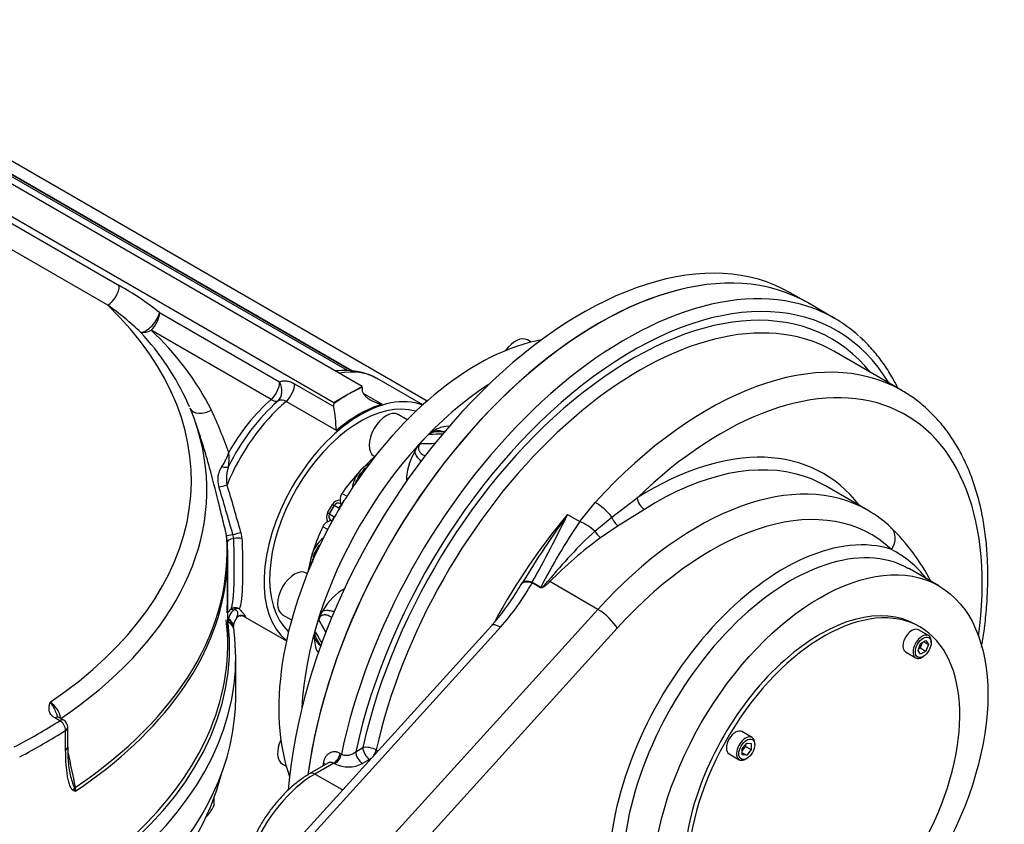
# Model space of a CAD drawing. Units: inches. Extents: x 0.3 to 11.4, y 0.3 to 7.9.
# Drawn here: x 9.1 to 9.7, y 2.2 to 2.7 of the extents above; entities that cross this region are included whole.
import ezdxf

# ---------------------------------------------------------------- set-up
doc = ezdxf.new("R2010")
doc.units = ezdxf.units.IN
doc.header["$MEASUREMENT"] = 0
for name, color, linetype in [('7310BW', 7, 'Continuous'), ('Default', 7, 'Continuous'), ('HSM16X40ZP-P', 7, 'Continuous'), ('IS12D05', 7, 'Continuous'), ('IS12D55-1', 7, 'Continuous'), ('IW10D50-1', 7, 'Continuous'), ('IW11D06-3', 7, 'Continuous'), ('IW11G05-Z', 7, 'Continuous'), ('NL16', 7, 'Continuous'), ('P7', 7, 'Continuous'), ('SCM10X16ZP', 7, 'Continuous'), ('SCM20X40ZP', 7, 'Continuous')]:
    doc.layers.add(name, color=color, linetype=linetype)

# ---------------------------------------------------------------- blocks, each defined once
blk = doc.blocks.new('SE4')
at = {"layer": '7310BW', "color": 7, "linetype": 'Continuous'}
blk.add_line((9.24309, 2.36133), (9.24319, 2.36127), dxfattribs=at)
at = {"layer": 'HSM16X40ZP-P', "color": 7, "linetype": 'Continuous'}
blk.add_line((9.23472, 2.20558), (9.23472, 2.2101), dxfattribs=at)
for centre, radius, start, end in [((9.20577, 2.21937), 0.03207, 325.23201, 334.53415), ((9.22151, 2.20843), 0.0129, 308.27888, 325.26119)]:
    blk.add_arc(centre, radius, start, end, dxfattribs=at)
at = {"layer": 'IS12D05', "color": 7, "linetype": 'Continuous'}
for p, q in [((9.61536, 2.50441), (9.59865, 2.51405)), ((9.65661, 2.46014), (9.61485, 2.48424)), ((9.63558, 2.38675), (9.60983, 2.40161)), ((9.47863, 2.3825), (9.49436, 2.39431)), ((9.45908, 2.37977), (9.46857, 2.39149)), ((9.49873, 2.38719), (9.48259, 2.37702)), ((9.45161, 2.38408), (9.45908, 2.37977)), ((9.46827, 2.3738), (9.47863, 2.3825)), ((9.48259, 2.37702), (9.47181, 2.36975)), ((9.67925, 2.34023), (9.66122, 2.35064)), ((9.42347, 2.34169), (9.42403, 2.3426)), ((9.42984, 2.34244), (9.4298, 2.34207)), ((9.43489, 2.33913), (9.4298, 2.34207)), ((9.42984, 2.34244), (9.43511, 2.33939)), ((9.47015, 2.32584), (9.4407, 2.34285)), ((9.27522, 2.11089), (9.47015, 2.32584)), ((9.41036, 2.31487), (9.2425, 2.12977)), ((9.40507, 2.31602), (9.24717, 2.14191)), ((9.48196, 2.31424), (9.31209, 2.12692)), ((9.32165, 2.23852), (9.326, 2.24103)), ((9.31213, 2.23739), (9.31283, 2.23698)), ((9.33418, 2.23957), (9.33521, 2.23898)), ((9.30449, 2.23142), (9.29355, 2.2251)), ((9.30811, 2.23151), (9.2965, 2.22481)), ((9.3088, 2.2311), (9.30811, 2.23151)), ((9.33017, 2.2338), (9.32582, 2.23129)), ((9.33039, 2.23367), (9.33017, 2.2338)), ((9.31347, 2.21501), (9.2965, 2.22481))]:
    blk.add_line(p, q, dxfattribs=at)
for centre, radius, start, end in [((9.60349, 2.32769), 0.06708, 46.15311, 61.0739), ((10.02965, 1.96996), 0.71108, 144.38152, 148.39622), ((8.73855, 2.73014), 0.79259, 330.7148, 334.11225), ((9.77724, 2.16358), 0.38466, 145.80431, 152.80243), ((9.67218, 2.15425), 0.29964, 132.88534, 140.84168), ((9.56514, 2.28734), 0.12265, 27.04609, 46.26784), ((9.61827, 2.16895), 0.24854, 126.10528, 135.5996), ((9.62023, 2.30514), 0.06484, 37.66133, 62.42557), ((9.29623, 2.41695), 0.15312, 318.1897, 330.72391), ((8.01302, 3.20377), 1.65304, 328.35478, 328.56604), ((9.31274, 2.40075), 0.12525, 317.45263, 329.12867), ((8.01302, 3.20377), 1.65304, 328.30491, 328.35478), ((9.31713, 2.24801), 0.01885, 243.77141, 297.47371)]:
    blk.add_arc(centre, radius, start, end, dxfattribs=at)
for centre, major_axis, ratio, start_param, end_param in [((9.4707, 2.29243), (0.12795, 0.22162), 0.57735, 0, 2.18967), ((9.4874, 2.28279), (0.12795, 0.22162), 0.57735, 0.121298, 2.0899), ((9.49158, 2.28038), (0.125, 0.21651), 0.57735, 5.974573, 8.360176), ((9.49158, 2.28038), (0.12205, 0.21139), 0.57735, -0.220417, 2.070047), ((9.4874, 2.28279), (0.12795, 0.22162), 0.57735, -0.122438, 0.121298), ((9.49576, 2.27797), (0.11909, 0.20628), 0.57735, 0.11011, 2.070047), ((9.53751, 2.25386), (-0.11909, -0.20628), 0.57735, 3.146477, 4.34876), ((9.49576, 2.27797), (0.11909, 0.20628), 0.57735, 0, 0.11011), ((9.54587, 2.24904), (-0.11319, -0.19605), 0.57735, 2.188632, 4.254557), ((9.53751, 2.25386), (-0.11909, -0.20628), 0.57735, 3.141593, 3.146477), ((9.50132, 2.22332), (-0.10728, -0.18582), 0.57735, 2.906433, 3.972878), ((9.5055, 2.22091), (-0.10433, -0.18071), 0.57735, 3.263298, 3.972878), ((9.53125, 2.20604), (-0.10433, -0.18071), 0.57735, 3.141593, 4.353961), ((9.5055, 2.22091), (-0.10433, -0.18071), 0.57735, 3.141593, 3.263298), ((9.5396, 2.20122), (-0.09843, -0.17048), 0.57735, 3.008164, 4.353961), ((9.49854, 2.3919), (-0.00315, 0.005), 0.550259, 0.763483, 2.33428), ((9.47198, 2.38466), (-0.00872, 0.00796), 0.290402, 4.142972, 5.360087), ((9.53125, 2.20604), (-0.10433, -0.18071), 0.57735, 3.137995, 3.141593), ((9.53055, 2.25788), (-0.11909, -0.20628), 0.57735, 4.414866, 4.750005), ((9.463, 2.37351), (-0.00965, 0.00681), 0.295961, 4.353977, 5.326586), ((9.48196, 2.38142), (-0.00315, 0.00499), 0.425021, 1.098089, 2.328661), ((9.47091, 2.37394), (-0.00345, 0.00479), 0.387838, 1.32714, 2.297681), ((9.64189, 2.36744), (-0.00807, -0.00863), 0.809239, 1.75676, 3.141609), ((9.58414, 2.22694), (-0.07584, -0.13135), 0.57735, 3.262904, 5.432849), ((9.58839, 2.22448), (-0.07283, -0.12615), 0.57735, 3.150621, 5.432806), ((9.58839, 2.22448), (-0.07283, -0.12615), 0.57735, 3.141593, 3.150621), ((9.43325, 2.33529), (-0.0103, 0.00579), 0.422992, 5.278835, 6.126997), ((9.43376, 2.33618), (-0.01024, 0.00589), 0.352631, 5.296483, 6.110139), ((9.43316, 2.34252), (-0.00295, -0.00511), 0.57735, 1.212368, 1.273273), ((9.43897, 2.34624), (0.0042, -0.00415), 0.256042, -1.119118, -0.9124), ((9.47361, 2.31906), (0.00875, -0.00793), 0.286429, 0.646753, 2.217549), ((9.41382, 2.30809), (0.00875, -0.00793), 0.286429, 2.217549, 3.141593), ((9.33017, 2.23862), (-0.00577, 0.00128), 0.390913, 4.034355, 5.605151), ((9.33017, 2.23862), (-0.00295, 0.00511), 0.57735, 0.785398, 2.356194), ((9.30811, 2.23633), (0.00295, 0.00511), 0.57735, 3.926991, 5.231493), ((9.3088, 2.23593), (0.00295, 0.00511), 0.57735, 3.926991, 5.231493), ((9.32582, 2.23611), (-0.00295, 0.00511), 0.57735, 0.785398, 2.356194), ((9.33017, 2.23862), (0.00295, 0.00511), 0.57735, 4.555771, 5.21164), ((9.47836, 2.28801), (-0.12795, -0.22162), 0.57735, -1.005209, -0.996522), ((9.29768, 2.23031), (-0.00582, 0.00101), 0.43757, 3.620507, 4.015178), ((9.33017, 2.23862), (0.00295, 0.00511), 0.57735, 3.926991, 4.152151), ((9.2965, 2.17337), (0.0315, 0.05455), 0.57735, 0.785398, 1.815583), ((9.2965, 2.21998), (0.00295, -0.00511), 0.57735, 2.356194, 3.141789)]:
    blk.add_ellipse(centre, major_axis=major_axis, ratio=ratio, start_param=start_param, end_param=end_param, dxfattribs=at)
blk.add_ellipse((9.60642, 2.21408), major_axis=(0.07283, 0.12615), ratio=0.57735, dxfattribs=at)
for points, knots in [([(9.65422, 2.4616), (9.65306, 2.46395), (9.65024, 2.46922), (9.6453, 2.47695), (9.63938, 2.48449), (9.63432, 2.49004), (9.63142, 2.4925), (9.63063, 2.49317)], [0.91501959, 0.91501959, 0.91501959, 0.91501959, 0.93106388, 0.95202663, 0.97291448, 0.99372234, 1, 1, 1, 1]), ([(9.70553, 2.30262), (9.70609, 2.30592), (9.70728, 2.31365), (9.70861, 2.32564), (9.70938, 2.33851), (9.70946, 2.35107), (9.70885, 2.36326), (9.70754, 2.37504), (9.70552, 2.38636), (9.70281, 2.39716), (9.6994, 2.40739), (9.69532, 2.41701), (9.69058, 2.42596), (9.68521, 2.43421), (9.67924, 2.4417), (9.67269, 2.44844), (9.66567, 2.45428), (9.65987, 2.45836), (9.65669, 2.46003), (9.65592, 2.46042)], [0.6363234, 0.6363234, 0.6363234, 0.6363234, 0.6533065, 0.6762916, 0.6992981, 0.7223241, 0.7453652, 0.7684127, 0.79145, 0.8144572, 0.8374085, 0.8602726, 0.8830166, 0.9056099, 0.9280322, 0.9502786, 0.9723651, 0.9943275, 1, 1, 1, 1]), ([(9.4407, 2.34285), (9.44028, 2.34242), (9.43985, 2.34201), (9.43898, 2.34119), (9.43853, 2.34079), (9.43782, 2.34023), (9.43758, 2.34004), (9.43708, 2.3397), (9.43682, 2.33953), (9.43642, 2.33932), (9.43628, 2.33925), (9.43599, 2.33913), (9.43585, 2.33909), (9.43555, 2.33902), (9.43541, 2.33901), (9.43519, 2.33902), (9.43513, 2.33904), (9.435, 2.33907), (9.43494, 2.3391), (9.43489, 2.33913)], [0, 0, 0, 0, 0.25, 0.25, 0.5, 0.5, 0.625, 0.625, 0.75, 0.75, 0.8125, 0.8125, 0.875, 0.875, 0.9375, 0.9375, 0.96875, 0.96875, 1, 1, 1, 1]), ([(9.43511, 2.33939), (9.43516, 2.33936), (9.43521, 2.33933), (9.43534, 2.33931), (9.43541, 2.33931), (9.43561, 2.33935), (9.43574, 2.3394), (9.43599, 2.33953), (9.4361, 2.33961), (9.43633, 2.33977), (9.43644, 2.33985), (9.43676, 2.34011), (9.43696, 2.34029), (9.43735, 2.34067), (9.43754, 2.34086), (9.4381, 2.34144), (9.43846, 2.34184), (9.43916, 2.34264), (9.43951, 2.34305), (9.43984, 2.34346)], [0, 0, 0, 0, 0.03125, 0.03125, 0.0625, 0.0625, 0.125, 0.125, 0.1875, 0.1875, 0.25, 0.25, 0.375, 0.375, 0.5, 0.5, 0.75, 0.75, 1, 1, 1, 1]), ([(9.31213, 2.23739), (9.31158, 2.2377), (9.31102, 2.23795), (9.31018, 2.23821), (9.30989, 2.23828), (9.30933, 2.23837), (9.30904, 2.2384), (9.3082, 2.23844), (9.30765, 2.23839), (9.30686, 2.2382), (9.30659, 2.23812), (9.30608, 2.23792), (9.30583, 2.2378), (9.30511, 2.2374), (9.30466, 2.23706), (9.30403, 2.23646), (9.30384, 2.23624), (9.30346, 2.23578), (9.30311, 2.23529), (9.30281, 2.23475), (9.30253, 2.23418), (9.3024, 2.23389), (9.30205, 2.23296), (9.30188, 2.23231), (9.30176, 2.23161)], [0, 0, 0, 0, 0.125, 0.125, 0.1875, 0.1875, 0.25, 0.25, 0.375, 0.375, 0.4375, 0.4375, 0.5, 0.5, 0.625, 0.625, 0.6875, 0.6875, 0.75, 0.8125, 0.8125, 0.875, 0.875, 1, 1, 1, 1]), ([(9.31283, 2.23698), (9.31313, 2.23681), (9.31345, 2.23667), (9.31415, 2.23646), (9.31453, 2.23638), (9.31531, 2.2363), (9.31572, 2.23629), (9.31654, 2.23633), (9.31695, 2.23638), (9.31776, 2.23654), (9.31817, 2.23665), (9.31895, 2.23691), (9.31932, 2.23707), (9.32005, 2.23742), (9.3204, 2.23762), (9.32106, 2.23805), (9.32136, 2.23828), (9.32165, 2.23852)], [0, 0, 0, 0, 0.125, 0.125, 0.25, 0.25, 0.375, 0.375, 0.5, 0.5, 0.625, 0.625, 0.75, 0.75, 0.875, 0.875, 1, 1, 1, 1]), ([(9.30811, 2.23151), (9.30781, 2.23168), (9.3075, 2.2318), (9.30688, 2.23195), (9.30656, 2.23198), (9.30608, 2.23195), (9.30592, 2.23193), (9.3056, 2.23187), (9.30544, 2.23183), (9.30502, 2.23169), (9.30475, 2.23157), (9.3045, 2.23142)], [0, 0, 0, 0, 0.125, 0.125, 0.25, 0.25, 0.3125, 0.3125, 0.375, 0.375, 0.4854939, 0.4854939, 0.4854939, 0.4854939]), ([(9.29355, 2.2251), (9.29244, 2.22444), (9.28975, 2.22281), (9.28495, 2.2193), (9.27962, 2.2146), (9.27451, 2.20926), (9.26974, 2.20341), (9.26536, 2.19712), (9.26144, 2.19049), (9.25819, 2.18396), (9.2564, 2.17963), (9.25565, 2.17763)], [0, 0, 0, 0, 0.0286609, 0.0824513, 0.1361518, 0.1897417, 0.243226, 0.2966348, 0.3500094, 0.4033956, 0.4488782, 0.4488782, 0.4488782, 0.4488782])]:
    blk.add_open_spline(points, degree=3, knots=knots, dxfattribs=at)
at = {"layer": 'IS12D55-1', "color": 7, "linetype": 'Continuous'}
for p, q in [((9.59865, 2.51405), (9.58821, 2.52008)), ((9.37622, 2.43481), (9.37071, 2.43474)), ((9.35787, 2.42275), (9.36016, 2.42678)), ((9.2963, 2.30774), (9.29627, 2.31151)), ((9.29745, 2.3079), (9.30019, 2.30299))]:
    blk.add_line(p, q, dxfattribs=at)
for centre, radius, start, end in [((9.36829, 2.40892), 0.02687, 74.88697, 86.13168), ((9.36966, 2.43302), 0.00291, 163.22169, 176.82867), ((9.37365, 2.40608), 0.0247, 119.39475, 123.0776), ((9.32206, 2.31978), 0.02304, 177.29987, 180.81528), ((9.33526, 2.3026), 0.04056, 146.77983, 153.24225), ((9.29868, 2.30934), 0.00325, 124.17339, 138.04406), ((9.31708, 2.32227), 0.02535, 214.95212, 226.74702)]:
    blk.add_arc(centre, radius, start, end, dxfattribs=at)
for centre, major_axis, start_param, end_param in [((9.46026, 2.29846), (0.12795, 0.22162), 0, 2.257672), ((9.4707, 2.29243), (0.12795, 0.22162), 0, 2.188068), ((9.3702, 2.41569), (-0.0123, -0.02131), 3.403561, 3.932347), ((9.41015, 2.32739), (0.08612, 0.14917), 1.148659, 1.208321), ((9.3702, 2.41569), (-0.0123, -0.02131), 4.714776, 5.552446), ((9.3137, 2.31784), (-0.0123, -0.02131), 3.872332, 4.717745), ((9.41015, 2.32739), (-0.08612, -0.14917), -1.207535, -1.147873), ((9.3137, 2.31784), (0.0123, 0.02131), 2.358582, 2.879624)]:
    blk.add_ellipse(centre, major_axis=major_axis, ratio=0.57735, start_param=start_param, end_param=end_param, dxfattribs=at)
for points, knots in [([(9.37072, 2.43474), (9.37048, 2.43474), (9.37024, 2.43473), (9.36967, 2.43468), (9.36934, 2.43463), (9.36869, 2.43448), (9.36837, 2.43437), (9.36779, 2.43411), (9.36753, 2.43395), (9.36708, 2.43359), (9.3669, 2.43339), (9.36676, 2.43318)], [0.702412, 0.702412, 0.702412, 0.702412, 0.75, 0.75, 0.8125, 0.8125, 0.875, 0.875, 0.9375, 0.9375, 1, 1, 1, 1]), ([(9.36687, 2.43386), (9.36714, 2.43407), (9.36741, 2.43425), (9.36795, 2.43458), (9.36822, 2.43472), (9.36903, 2.43515), (9.36957, 2.43542), (9.37011, 2.43573)], [0, 0, 0, 0, 0.25, 0.25, 0.5, 0.5, 1, 1, 1, 1]), ([(9.36186, 2.41667), (9.36147, 2.417), (9.36109, 2.41735), (9.3604, 2.41807), (9.36009, 2.41843), (9.3595, 2.41918), (9.35922, 2.41957), (9.35872, 2.4204), (9.3585, 2.42084), (9.35812, 2.42176), (9.35797, 2.42224), (9.35787, 2.42275)], [0.3617941, 0.3617941, 0.3617941, 0.3617941, 0.5, 0.5, 0.625, 0.625, 0.75, 0.75, 0.875, 0.875, 1, 1, 1, 1]), ([(9.36152, 2.4276), (9.36128, 2.42739), (9.36106, 2.42717), (9.36077, 2.42679), (9.36068, 2.42666), (9.36052, 2.42639), (9.36045, 2.42626), (9.36033, 2.42598), (9.36028, 2.42584), (9.3602, 2.42555), (9.36017, 2.42541), (9.36011, 2.42499), (9.3601, 2.42471), (9.36016, 2.42418), (9.36022, 2.42393), (9.36038, 2.42346), (9.36048, 2.42325), (9.3607, 2.42284), (9.36083, 2.42265), (9.3611, 2.42229), (9.36125, 2.42212), (9.3617, 2.42164), (9.36202, 2.42136), (9.36269, 2.42086), (9.36304, 2.42064), (9.36373, 2.42024), (9.36406, 2.42007), (9.3644, 2.4199)], [0, 0, 0, 0, 0.0625, 0.0625, 0.09375, 0.09375, 0.125, 0.125, 0.15625, 0.15625, 0.1875, 0.1875, 0.25, 0.25, 0.3125, 0.3125, 0.375, 0.375, 0.4375, 0.4375, 0.5, 0.5, 0.625, 0.625, 0.75, 0.75, 0.8648114, 0.8648114, 0.8648114, 0.8648114]), ([(9.36152, 2.4276), (9.363, 2.42762), (9.36447, 2.42764), (9.36595, 2.42766), (9.3675, 2.42769), (9.36905, 2.42771), (9.37061, 2.42773)], [0, 0, 0, 0, 0.1222928, 0.1222928, 0.1222928, 0.2509672, 0.2509672, 0.2509672, 0.2509672]), ([(9.30709, 2.32063), (9.30686, 2.32079), (9.30662, 2.32095), (9.30602, 2.32132), (9.30564, 2.32153), (9.30486, 2.3219), (9.30446, 2.32207), (9.30382, 2.32226), (9.3036, 2.32231), (9.30315, 2.3224), (9.30292, 2.32243), (9.30245, 2.32245), (9.30221, 2.32245), (9.30172, 2.32239), (9.30147, 2.32233), (9.30097, 2.32216), (9.30071, 2.32204), (9.30023, 2.32171), (9.3, 2.3215), (9.29961, 2.321), (9.29944, 2.32072), (9.29918, 2.32011), (9.29908, 2.31978), (9.29902, 2.31945)], [0.1664163, 0.1664163, 0.1664163, 0.1664163, 0.25, 0.25, 0.375, 0.375, 0.5, 0.5, 0.5625, 0.5625, 0.625, 0.625, 0.6875, 0.6875, 0.75, 0.75, 0.8125, 0.8125, 0.875, 0.875, 0.9375, 0.9375, 1, 1, 1, 1]), ([(9.30133, 2.32483), (9.30185, 2.32501), (9.30236, 2.32512), (9.30339, 2.32526), (9.3039, 2.32528), (9.30492, 2.32525), (9.30543, 2.3252), (9.30642, 2.32504), (9.3069, 2.32494), (9.30778, 2.3247), (9.30818, 2.32458), (9.30857, 2.32444)], [0, 0, 0, 0, 0.125, 0.125, 0.25, 0.25, 0.375, 0.375, 0.5, 0.5, 0.6069629, 0.6069629, 0.6069629, 0.6069629]), ([(9.29686, 2.31202), (9.29676, 2.3118), (9.29669, 2.31156), (9.29662, 2.31117), (9.2966, 2.31103), (9.29659, 2.31074), (9.29659, 2.3106), (9.29661, 2.3103), (9.29663, 2.31015), (9.29668, 2.30985), (9.29672, 2.30969), (9.29684, 2.30924), (9.29695, 2.30894), (9.29718, 2.30839), (9.29731, 2.30814), (9.29745, 2.3079)], [0, 0, 0, 0, 0.0625, 0.0625, 0.09375, 0.09375, 0.125, 0.125, 0.15625, 0.15625, 0.1875, 0.1875, 0.25, 0.25, 0.3068553, 0.3068553, 0.3068553, 0.3068553]), ([(9.29686, 2.31202), (9.29758, 2.31074), (9.2983, 2.30945), (9.29902, 2.30817), (9.29965, 2.30705), (9.30027, 2.30593), (9.3009, 2.30481)], [0, 0, 0, 0, 0.1222928, 0.1222928, 0.1222928, 0.2287598, 0.2287598, 0.2287598, 0.2287598])]:
    blk.add_open_spline(points, degree=3, knots=knots, dxfattribs=at)
for points in [[(9.37502, 2.43329), (9.37226, 2.43326), (9.36951, 2.43322), (9.36676, 2.43318)], [(9.30349, 2.31145), (9.302, 2.31412), (9.30051, 2.31679), (9.29902, 2.31945)]]:
    blk.add_open_spline(points, degree=3, dxfattribs=at)
at = {"layer": 'IW10D50-1', "color": 7, "linetype": 'Continuous'}
for p, q in [((9.31311, 2.39023), (9.31452, 2.39257)), ((9.31317, 2.39702), (9.31628, 2.39522)), ((9.30432, 2.38505), (9.3073, 2.39021)), ((9.3084, 2.38962), (9.30538, 2.38439)), ((9.31251, 2.39058), (9.31303, 2.39028)), ((9.30721, 2.38001), (9.30589, 2.37762)), ((9.30712, 2.38005), (9.3066, 2.38035)), ((9.30441, 2.3748), (9.30136, 2.37656)), ((9.30589, 2.37762), (9.30357, 2.3732))]:
    blk.add_line(p, q, dxfattribs=at)
for centre, radius, start, end in [((9.31207, 2.38726), 0.00561, 90.24211, 148.23546), ((9.29361, 2.40397), 0.02382, 317.72135, 331.39608), ((9.31805, 2.39346), 0.00604, 143.94303, 185.6982), ((9.31095, 2.388), 0.00302, 58.77823, 147.52577), ((9.30926, 2.3824), 0.0056, 151.73069, 209.79174), ((9.30805, 2.383), 0.00301, 152.36187, 241.33414), ((9.3069, 2.37409), 0.00607, 114.40122, 155.95754)]:
    blk.add_arc(centre, radius, start, end, dxfattribs=at)
for centre, major_axis, ratio, start_param, end_param in [((9.39623, 2.33543), (0.08612, 0.14917), 0.57735, 0.455854, 1.491625), ((9.41015, 2.32739), (0.08612, 0.14917), 0.57735, 0.842917, 2.298676), ((9.32448, 2.37685), (0.03937, 0.06819), 0.57735, 0.127474, 3.014119), ((9.34619, 2.36432), (0.03937, 0.06819), 0.57735, 1.022676, 1.420228), ((9.39623, 2.33543), (0.08612, 0.14917), 0.57735, 1.536504, 1.605089), ((9.30588, 2.39116), (0.00252, -0.00153), 0.03075, 5.328211, 6.250955), ((9.31377, 2.38644), (0.00148, 0.00256), 0.999481, 1.193243, 1.558878), ((9.31399, 2.39314), (-0.00148, -0.00256), 0.57735, 0, 0.069571), ((9.30279, 2.38581), (0.00259, -0.00142), 0.03075, 0.032231, 0.954974), ((9.30513, 2.3778), (0.00148, 0.00256), 0.57735, 6.213614, 6.283185), ((9.31082, 2.38133), (-0.00148, -0.00256), 0.999481, 4.724307, 5.091931), ((9.34619, 2.36432), (-0.03937, -0.06819), 0.57735, 4.862957, 5.260509), ((9.39623, 2.33543), (-0.08612, -0.14917), 0.57735, 4.791561, 5.827332)]:
    blk.add_ellipse(centre, major_axis=major_axis, ratio=ratio, start_param=start_param, end_param=end_param, dxfattribs=at)
for points, knots in [([(9.31205, 2.39287), (9.31209, 2.39248), (9.31214, 2.39215), (9.31222, 2.39159), (9.31226, 2.39138), (9.31235, 2.39102), (9.31239, 2.39089), (9.31246, 2.39073), (9.31248, 2.39068), (9.31252, 2.39062), (9.31254, 2.3906), (9.31257, 2.39057), (9.31259, 2.39055), (9.31262, 2.39053)], [0, 0, 0, 0, 0.25, 0.25, 0.5, 0.5, 0.75, 0.75, 0.875, 0.875, 0.9375, 0.9375, 1, 1, 1, 1]), ([(9.31719, 2.39679), (9.317, 2.39642), (9.31681, 2.39606), (9.3164, 2.39534), (9.31618, 2.39498), (9.31571, 2.39429), (9.31546, 2.39395), (9.31498, 2.39327), (9.31474, 2.39293), (9.31452, 2.39257)], [0, 0, 0, 0, 0.25, 0.25, 0.5, 0.5, 0.75, 0.75, 1, 1, 1, 1]), ([(9.31123, 2.38795), (9.31118, 2.38798), (9.31113, 2.38801), (9.31107, 2.38805), (9.31085, 2.38818), (9.31063, 2.3883), (9.31042, 2.38843), (9.31007, 2.38864), (9.30973, 2.38884), (9.30939, 2.38904), (9.30906, 2.38923), (9.30873, 2.38943), (9.3084, 2.38962)], [0, 0, 0, 0, 0.057823, 0.057823, 0.057823, 0.289113, 0.289113, 0.289113, 0.651747, 0.651747, 0.651747, 1, 1, 1, 1]), ([(9.31376, 2.39139), (9.31344, 2.3909), (9.31283, 2.38998), (9.31217, 2.38903), (9.31187, 2.38865), (9.31183, 2.38861), (9.31183, 2.38861)], [0, 0, 0, 0, 0.1651457, 0.3685971, 0.5739197, 0.6153327, 0.6153327, 0.6153327, 0.6153327]), ([(9.3067, 2.38029), (9.30667, 2.3803), (9.30665, 2.38031), (9.3066, 2.38032), (9.30658, 2.38032), (9.3065, 2.38033), (9.30645, 2.38033), (9.30628, 2.38031), (9.30614, 2.38028), (9.30579, 2.38017), (9.30559, 2.3801), (9.30506, 2.37989), (9.30476, 2.37977), (9.3044, 2.37962)], [0, 0, 0, 0, 0.0625, 0.0625, 0.125, 0.125, 0.25, 0.25, 0.5, 0.5, 0.75, 0.75, 1, 1, 1, 1]), ([(9.30538, 2.38439), (9.30542, 2.38437), (9.30546, 2.38434), (9.30551, 2.38432), (9.30573, 2.3842), (9.30595, 2.38407), (9.30617, 2.38395), (9.30651, 2.38375), (9.30686, 2.38356), (9.30721, 2.38336), (9.30755, 2.38317), (9.3079, 2.38297), (9.30825, 2.38277)], [0, 0, 0, 0, 0.043442, 0.043442, 0.043442, 0.274732, 0.274732, 0.274732, 0.637366, 0.637366, 0.637366, 1, 1, 1, 1]), ([(9.30825, 2.38277), (9.30828, 2.38275), (9.30827, 2.38265), (9.30814, 2.38225), (9.30803, 2.38197), (9.30776, 2.38137), (9.30765, 2.38114), (9.30747, 2.38076), (9.30741, 2.38062), (9.30726, 2.38033), (9.30719, 2.38017), (9.30703, 2.37985), (9.30694, 2.37968), (9.30677, 2.37932), (9.30667, 2.37913), (9.30637, 2.37853), (9.30614, 2.3781), (9.30589, 2.37762)], [0, 0, 0, 0, 0.25, 0.25, 0.5, 0.5, 0.625, 0.625, 0.6875, 0.6875, 0.75, 0.75, 0.8125, 0.8125, 0.875, 0.875, 1, 1, 1, 1]), ([(9.3079, 2.38173), (9.30785, 2.3816), (9.30765, 2.38114), (9.30716, 2.3801), (9.30662, 2.37904), (9.30635, 2.37852)], [0.4958846, 0.4958846, 0.4958846, 0.4958846, 0.6454121, 0.8537987, 1, 1, 1, 1])]:
    blk.add_open_spline(points, degree=3, knots=knots, dxfattribs=at)
at = {"layer": 'IW11D06-3', "color": 7, "linetype": 'Continuous'}
blk.add_ellipse((8.85678, 2.25631), major_axis=(0.38632, 0), ratio=0.57735, start_param=3.283945, end_param=6.140833, dxfattribs=at)
at = {"layer": 'IW11G05-Z', "color": 7, "linetype": 'Continuous'}
for p, q in [((9.32552, 2.46264), (8.93578, 2.68766)), ((9.30812, 2.4526), (8.91838, 2.67762)), ((9.3654, 2.45368), (8.99667, 2.66657)), ((9.31663, 2.47231), (8.99962, 2.65533)), ((9.01233, 2.64936), (9.31931, 2.47212)), ((9.31959, 2.47209), (9.01234, 2.64949)), ((9.04994, 2.59764), (9.17656, 2.52453)), ((9.1696, 2.51248), (9.04298, 2.58559)), ((9.20129, 2.50796), (9.27495, 2.46543)), ((9.26973, 2.45464), (9.19607, 2.49717)), ((9.28416, 2.46426), (9.30824, 2.45035)), ((9.36278, 2.45134), (9.33469, 2.46756)), ((9.32552, 2.46264), (9.31682, 2.45762)), ((9.32552, 2.46198), (9.32552, 2.46264)), ((9.32552, 2.46198), (9.32564, 2.4604)), ((9.32645, 2.45826), (9.33779, 2.45171)), ((9.21956, 2.45021), (9.21871, 2.45231)), ((9.30977, 2.43553), (9.27885, 2.45339)), ((9.31682, 2.45762), (9.30812, 2.4526)), ((9.30812, 2.4526), (9.30812, 2.45193)), ((9.30824, 2.45035), (9.30812, 2.45193)), ((9.22478, 2.43633), (9.22331, 2.44065)), ((9.24288, 2.36732), (9.24242, 2.37116)), ((9.24676, 2.36928), (9.24625, 2.37175)), ((9.25118, 2.37308), (9.25184, 2.36934)), ((9.2431, 2.30419), (9.2431, 2.35971)), ((9.24749, 2.3258), (9.24655, 2.32525)), ((9.24344, 2.31959), (9.2433, 2.31827)), ((9.24352, 2.31994), (9.24344, 2.31959)), ((9.2524, 2.32187), (9.27912, 2.30644)), ((9.2433, 2.31827), (9.24334, 2.3175)), ((9.24677, 2.31485), (9.24673, 2.31506)), ((9.24697, 2.31293), (9.24673, 2.31485)), ((9.24802, 2.27238), (9.24802, 2.29596)), ((9.14003, 2.25752), (9.13714, 2.25919)), ((9.14249, 2.25776), (9.1396, 2.25943)), ((9.14495, 2.24143), (9.14495, 2.2535)), ((9.14369, 2.23952), (9.14369, 2.2516)), ((9.14955, 2.21661), (9.14979, 2.21434))]:
    blk.add_line(p, q, dxfattribs=at)
for centre, radius, start, end in [((9.08364, 2.35915), 0.1897, 51.6687, 60.6695), ((9.04522, 2.34175), 0.21123, 46.82349, 53.92603), ((9.06969, 2.38448), 0.16373, 24.47667, 42.83212), ((9.07686, 2.36863), 0.17531, 26.96131, 47.15661), ((9.3155, 2.43257), 0.03983, 61.27162, 98.41196), ((9.27612, 2.4492), 0.005, 56.93902, 116.3823), ((9.06969, 2.38448), 0.16373, 23.92831, 24.28499), ((8.95073, 2.31763), 0.31107, 19.63588, 24.79957), ((9.09051, 2.42044), 0.21978, 3.93869, 7.82403), ((9.21105, 2.43222), 0.03418, 326.59983, 342.88659), ((9.21809, 2.4184), 0.0259, 349.13197, 8.36254), ((9.2499, 2.40555), 0.01297, 142.67942, 200.09029), ((9.26375, 2.40634), 0.02146, 160.45402, 190.83736), ((7.06035, 1.75206), 2.27204, 15.82777, 16.59844), ((7.74634, 1.95072), 1.56299, 15.67772, 16.79342), ((9.25189, 2.31843), 0.01011, 132.80891, 150.97069), ((9.24774, 2.32296), 0.00397, 103.45732, 133.34038), ((9.24777, 2.32284), 0.00408, 54.06327, 103.46238), ((9.24919, 2.32319), 0.00312, 71.76856, 123.06022), ((9.25177, 2.31875), 0.00834, 128.79529, 171.76483), ((9.25456, 2.31542), 0.00791, 137.18523, 184.12878), ((9.25124, 2.31911), 0.00291, 100.31781, 143.74691), ((9.12488, 2.25572), 0.01617, 11.47211, 54.66829), ((9.14003, 2.2535), 0.00492, 0, 60), ((9.22996, 2.23986), 0.08502, 178.94536, 190.50784), ((9.23147, 2.24697), 0.08802, 194.59474, 194.90839), ((9.23147, 2.24697), 0.08802, 194.90839, 200.46536), ((9.15336, 2.23153), 0.01756, 254.11443, 258.25634), ((9.13627, 2.20964), 0.01431, 19.17435, 27.23567)]:
    blk.add_arc(centre, radius, start, end, dxfattribs=at)
for centre, major_axis, ratio, start_param, end_param in [((9.1696, 2.52052), (0.00492, 0.00852), 0.57735, 3.926991, 5.497787), ((8.85678, 2.40498), (-0.36404, 0), 0.57735, 2.437395, 3.678482), ((9.19433, 2.50394), (0.00619, 0.00765), 0.452914, 3.50073, 5.578785), ((9.19433, 2.50394), (0.00492, 0.00852), 0.57735, 4.179671, 5.497787), ((9.19433, 2.50394), (-0.0071, -0.00681), 0.66078, 0.430669, 1.214175), ((9.28365, 2.40043), (-0.03937, -0.06819), 0.57735, 3.414215, 3.458593), ((9.29286, 2.39511), (-0.04183, -0.07245), 0.57735, 3.141593, 3.605565), ((9.26799, 2.46142), (0.00492, 0.00852), 0.57735, 4.179671, 5.497787), ((9.26799, 2.46142), (0.00422, -0.00889), 0.815609, 0.254437, 1.636617), ((9.2772, 2.46024), (-0.00492, -0.00852), 0.57735, 1.024512, 2.356194), ((9.32448, 2.37685), (-0.04183, -0.07245), 0.57735, 3.228068, 6.19671), ((9.31682, 2.38127), (0.04675, 0.08098), 0.57735, 0.653437, 0.785398), ((9.29286, 2.39511), (0.04183, 0.07245), 0.57735, 1.024512, 1.798252), ((9.28825, 2.39777), (-0.0406, -0.07032), 0.57735, 4.179671, 4.820074), ((9.28365, 2.40043), (-0.03937, -0.06819), 0.57735, 4.179671, 4.726874), ((9.26799, 2.46142), (0.00648, -0.00741), 0.414679, 5.399716, 6.12245), ((9.31682, 2.38127), (0.04675, 0.08098), 0.57735, 0.785398, 0.91736), ((8.85678, 2.39906), (-0.37353, 0), 0.57735, 3.259153, 3.376412), ((9.2293, 2.45263), (0.00916, 0.0036), 0.579816, 3.199563, 4.906799), ((9.32378, 2.37726), (0.04183, 0.07245), 0.57735, 0.546284, 1.024512), ((8.85678, 2.39906), (-0.37353, 0), 0.57735, 2.434331, 3.259153), ((9.24006, 2.41515), (0.00374, -0.00124), 0.458114, 4.737336, 6.025016), ((9.24031, 2.40264), (0.00379, 0.00107), 0.295561, 3.878337, 5.29928), ((8.85678, 2.36182), (-0.38597, 0), 0.57735, 2.431839, 3.183531), ((9.2519, 2.37351), (-0.00957, -0.0023), 0.049173, 0.119311, 0.926843), ((9.25271, 2.36752), (0.00984, 0.00013), 0.233649, 2.217774, 3.17028), ((9.24851, 2.37245), (0.0038, 0.00102), 0.029963, 4.067423, 5.482424), ((9.24914, 2.36857), (0.00394, 0.00011), 0.243911, 0.808509, 2.214322), ((8.85678, 2.35971), (-0.38632, 0), 0.57735, 3.066282, 3.175756), ((8.85678, 2.35971), (-0.38632, 0), 0.57735, 2.431738, 3.066282), ((9.24705, 2.32371), (-0.00209, 0.00209), 0.285447, 5.220918, 6.192922), ((9.24751, 2.32399), (-0.0008, 0.00284), 0.199123, 5.3466, 6.108597), ((8.85678, 2.30419), (-0.38632, 0), 0.57735, 2.908433, 3.209617), ((9.2455, 2.32167), (-0.00267, 0.00125), 0.874347, 0.97915, 1.202625), ((9.24538, 2.32139), (-0.00276, 0.00105), 0.875453, 0.990788, 1.160899), ((9.23697, 2.3136), (-0.00977, -0.00121), 0.76342, 3.147114, 3.897951), ((9.23691, 2.31417), (-0.0098, -0.00087), 0.757143, 3.14262, 3.9074), ((9.25167, 2.31816), (0.00092, -0.00383), 0.994719, 2.326715, 3.151692), ((8.85678, 2.30229), (-0.38745, 0), 0.57735, 1.801348, 3.209617), ((9.24513, 2.32023), (0.00295, -0.00018), 0.860276, 4.006725, 4.096389), ((9.24516, 2.31947), (0.00293, 0.00035), 0.814608, 3.845755, 3.953683), ((9.2372, 2.31172), (-0.00977, -0.00121), 0.814403, 3.141175, 3.941193), ((9.2372, 2.31172), (-0.00977, -0.00121), 0.814403, 3.040737, 3.141175), ((8.85678, 2.29596), (-0.39124, 0), 0.57735, 3.070464, 3.213212), ((8.85678, 2.29596), (-0.39124, 0), 0.57735, 1.799006, 3.070464), ((8.85678, 2.27238), (-0.39124, 0), 0.57735, 0, 3.141593), ((9.13714, 2.25517), (-0.00246, -0.00426), 0.57735, 3.139411, 3.926991), ((9.14433, 2.25821), (0.00482, 0.001), 0.404545, -3.953761, -3.915937), ((8.85678, 2.40498), (0.3814, 0), 0.57735, -0.837034, -0.733762), ((9.14003, 2.2535), (-0.00246, -0.00426), 0.57735, 3.141593, 3.926991), ((9.14003, 2.2535), (0.00265, -0.00414), 0.606379, 0.758212, 2.329008), ((9.14003, 2.2535), (-0.00492, 0), 0.57735, 2.40783, 3.141593), ((8.85678, 2.30419), (-0.38632, 0), 0.57735, 1.801348, 2.908433), ((8.85678, 2.40096), (0.38632, 0), 0.57735, -0.837034, -0.733762), ((9.14003, 2.24143), (-0.00492, 0), 0.57735, 2.40783, 3.141593), ((9.14484, 2.21651), (0.00143, 0.00471), 0.841199, 4.568604, 4.896713), ((9.15315, 2.21588), (-0.00482, -0.001), 0.40458, -0.814559, -0.620279)]:
    blk.add_ellipse(centre, major_axis=major_axis, ratio=ratio, start_param=start_param, end_param=end_param, dxfattribs=at)
for points, knots in [([(9.27495, 2.46543), (9.27558, 2.46573), (9.27625, 2.46593), (9.27732, 2.46608), (9.27768, 2.46611), (9.27844, 2.46611), (9.27883, 2.46608), (9.28001, 2.46594), (9.28081, 2.46574), (9.28205, 2.46529), (9.28247, 2.46512), (9.28331, 2.46473), (9.28373, 2.46451), (9.28416, 2.46426)], [0, 0, 0, 0, 0.25, 0.25, 0.375, 0.375, 0.5, 0.5, 0.75, 0.75, 0.875, 0.875, 1, 1, 1, 1]), ([(9.33779, 2.45171), (9.33762, 2.45174), (9.33745, 2.45177), (9.33711, 2.45183), (9.33694, 2.45186), (9.33644, 2.45197), (9.33611, 2.45204), (9.33511, 2.45229), (9.33446, 2.45249), (9.3335, 2.45283), (9.33318, 2.45296), (9.33256, 2.45322), (9.33224, 2.45335), (9.33132, 2.45379), (9.33074, 2.45411), (9.32961, 2.45483), (9.32908, 2.45521), (9.32833, 2.45586), (9.32809, 2.45608), (9.32763, 2.45655), (9.32741, 2.45679), (9.32701, 2.45728), (9.32682, 2.45754), (9.32648, 2.45808), (9.32632, 2.45836), (9.32592, 2.4592), (9.32573, 2.45979), (9.32564, 2.4604)], [0, 0, 0, 0, 0.03125, 0.03125, 0.0625, 0.0625, 0.125, 0.125, 0.25, 0.25, 0.3125, 0.3125, 0.375, 0.375, 0.5, 0.5, 0.625, 0.625, 0.6875, 0.6875, 0.75, 0.75, 0.8125, 0.8125, 0.875, 0.875, 1, 1, 1, 1]), ([(9.23982, 2.38192), (9.23896, 2.38544), (9.23812, 2.38892), (9.23555, 2.39926), (9.23382, 2.40601), (9.23154, 2.41426), (9.23109, 2.4159), (9.23016, 2.41914), (9.22969, 2.42074), (9.22828, 2.4255), (9.22732, 2.42861), (9.22581, 2.43326), (9.22528, 2.43485), (9.22474, 2.43643)], [0.1254773, 0.1254773, 0.1254773, 0.1254773, 0.25, 0.25, 0.5, 0.5, 0.5625, 0.5625, 0.625, 0.625, 0.75, 0.75, 0.8159916, 0.8159916, 0.8159916, 0.8159916]), ([(9.24242, 2.37116), (9.24154, 2.37478), (9.24068, 2.37835), (9.23982, 2.3819), (9.23982, 2.38191), (9.23982, 2.38192)], [0, 0, 0, 0, 0.125, 0.125, 0.1254773, 0.1254773, 0.1254773, 0.1254773]), ([(9.24502, 2.32584), (9.24528, 2.32643), (9.24552, 2.32716), (9.24594, 2.32894), (9.24613, 2.32998), (9.24633, 2.3315), (9.24637, 2.33181), (9.24645, 2.33247), (9.24648, 2.3328), (9.24659, 2.33384), (9.24665, 2.33458), (9.24682, 2.33689), (9.24691, 2.33859), (9.24701, 2.3414), (9.24704, 2.34238), (9.24708, 2.34391), (9.24709, 2.34443), (9.24711, 2.34549), (9.24711, 2.34603), (9.24714, 2.34876), (9.24715, 2.35106), (9.24711, 2.3559), (9.24707, 2.35844), (9.24695, 2.36375), (9.24687, 2.36648), (9.24676, 2.36928)], [0, 0, 0, 0, 0.125, 0.125, 0.25, 0.25, 0.28125, 0.28125, 0.3125, 0.3125, 0.375, 0.375, 0.5, 0.5, 0.5625, 0.5625, 0.59375, 0.59375, 0.625, 0.625, 0.75, 0.75, 0.875, 0.875, 1, 1, 1, 1]), ([(9.25184, 2.36934), (9.25194, 2.36653), (9.25202, 2.36379), (9.2521, 2.36046), (9.25211, 2.3598), (9.25213, 2.35848), (9.25214, 2.35783), (9.25217, 2.3559), (9.25219, 2.35464), (9.25221, 2.35097), (9.25221, 2.34866), (9.25218, 2.34538), (9.25216, 2.34433), (9.25212, 2.34228), (9.25209, 2.3413), (9.252, 2.3385), (9.25191, 2.33681), (9.25175, 2.33452), (9.25169, 2.3338), (9.25159, 2.33278), (9.25156, 2.33245), (9.25149, 2.33181), (9.25145, 2.33151), (9.25125, 2.33004), (9.25108, 2.32904), (9.25066, 2.32736), (9.25043, 2.32668), (9.25016, 2.32615)], [0, 0, 0, 0, 0.125, 0.125, 0.15625, 0.15625, 0.1875, 0.1875, 0.25, 0.25, 0.375, 0.375, 0.4375, 0.4375, 0.5, 0.5, 0.625, 0.625, 0.6875, 0.6875, 0.71875, 0.71875, 0.75, 0.75, 0.875, 0.875, 1, 1, 1, 1]), ([(9.24267, 2.32369), (9.24271, 2.32432), (9.24274, 2.325), (9.24278, 2.32608), (9.2428, 2.32645), (9.24282, 2.3272), (9.24283, 2.32759), (9.24287, 2.32878), (9.24289, 2.32962), (9.24294, 2.33225), (9.24296, 2.33415), (9.24298, 2.33726), (9.24299, 2.33833), (9.24299, 2.34001), (9.243, 2.34057), (9.243, 2.34173), (9.243, 2.34232), (9.24301, 2.34532), (9.243, 2.34783), (9.24299, 2.35306), (9.24298, 2.35577), (9.24296, 2.3593), (9.24295, 2.36001), (9.24294, 2.36145), (9.24293, 2.36218), (9.24291, 2.36436), (9.2429, 2.36584), (9.24288, 2.36732)], [0.1855344, 0.1855344, 0.1855344, 0.1855344, 0.25, 0.25, 0.28125, 0.28125, 0.3125, 0.3125, 0.375, 0.375, 0.5, 0.5, 0.5625, 0.5625, 0.59375, 0.59375, 0.625, 0.625, 0.75, 0.75, 0.875, 0.875, 0.90625, 0.90625, 0.9375, 0.9375, 1, 1, 1, 1]), ([(9.24876, 2.3208), (9.24882, 2.32083), (9.24886, 2.32088), (9.24892, 2.32105), (9.24893, 2.32117), (9.24896, 2.32142), (9.24897, 2.32152), (9.24901, 2.32173), (9.24904, 2.32185), (9.24911, 2.32209), (9.24916, 2.32222), (9.24923, 2.32247), (9.24927, 2.3226), (9.24936, 2.32298), (9.24938, 2.32323), (9.24935, 2.3236), (9.24932, 2.32373), (9.24925, 2.32399), (9.24919, 2.32412), (9.24905, 2.32438), (9.24896, 2.32451), (9.24875, 2.32478), (9.24863, 2.32491), (9.24836, 2.32518), (9.2482, 2.32531), (9.24786, 2.32556), (9.24768, 2.32568), (9.24749, 2.3258)], [0, 0, 0, 0, 0.125, 0.125, 0.25, 0.25, 0.3125, 0.3125, 0.375, 0.375, 0.4375, 0.4375, 0.5, 0.5, 0.625, 0.625, 0.6875, 0.6875, 0.75, 0.75, 0.8125, 0.8125, 0.875, 0.875, 0.9375, 0.9375, 1, 1, 1, 1]), ([(9.25016, 2.32615), (9.25089, 2.32542), (9.25151, 2.32476), (9.25228, 2.32389), (9.25251, 2.32363), (9.25291, 2.32314), (9.25309, 2.32292), (9.2534, 2.32252), (9.25353, 2.32234), (9.25374, 2.32203), (9.25382, 2.3219), (9.25392, 2.32169), (9.25394, 2.3216), (9.25392, 2.32149), (9.25389, 2.32146), (9.25381, 2.32145)], [0, 0, 0, 0, 0.25, 0.25, 0.375, 0.375, 0.5, 0.5, 0.625, 0.625, 0.75, 0.75, 0.875, 0.875, 1, 1, 1, 1]), ([(9.25055, 2.32185), (9.25101, 2.32192), (9.25182, 2.32211), (9.25234, 2.32176), (9.25227, 2.32182), (9.25226, 2.32182)], [0, 0, 0, 0, 0.416778, 0.936932, 1, 1, 1, 1]), ([(9.25381, 2.32145), (9.25349, 2.32142), (9.25314, 2.3215), (9.25266, 2.32172), (9.25255, 2.32178), (9.25244, 2.32184)], [0, 0, 0, 0, 0.125, 0.125, 0.1601652, 0.1601652, 0.1601652, 0.1601652]), ([(9.13714, 2.25919), (9.13661, 2.2595), (9.13614, 2.25983), (9.13553, 2.26036), (9.13533, 2.26054), (9.13498, 2.26092), (9.13482, 2.26112), (9.13437, 2.26171), (9.13414, 2.26212), (9.13386, 2.26274), (9.13379, 2.26295), (9.13366, 2.26338), (9.13361, 2.26359), (9.13342, 2.26466), (9.13346, 2.26551), (9.13367, 2.26679), (9.13377, 2.26721), (9.13393, 2.26785), (9.13399, 2.26806), (9.13411, 2.26848), (9.13417, 2.2687), (9.13423, 2.26891)], [0, 0, 0, 0, 0.125, 0.125, 0.1875, 0.1875, 0.25, 0.25, 0.375, 0.375, 0.4375, 0.4375, 0.5, 0.5, 0.75, 0.75, 0.875, 0.875, 0.9375, 0.9375, 1, 1, 1, 1]), ([(9.13423, 2.26891), (9.13426, 2.26887), (9.1343, 2.26882), (9.13437, 2.26873), (9.13448, 2.26859), (9.13459, 2.26845), (9.13481, 2.26816), (9.13495, 2.26796), (9.13538, 2.26733), (9.13565, 2.26688), (9.13617, 2.26594), (9.13641, 2.26545), (9.13689, 2.26443), (9.13711, 2.2639), (9.13755, 2.26281), (9.13776, 2.26226), (9.13813, 2.2613), (9.13829, 2.26088), (9.13847, 2.26048)], [0, 0, 0, 0, 0.015625, 0.015625, 0.03125, 0.0625, 0.0625, 0.125, 0.125, 0.25, 0.25, 0.375, 0.375, 0.5, 0.5, 0.625, 0.625, 0.7189653, 0.7189653, 0.7189653, 0.7189653]), ([(9.13961, 2.25943), (9.1393, 2.25965), (9.13867, 2.26007), (9.13851, 2.26036), (9.13848, 2.26046), (9.13848, 2.26048)], [0, 0, 0, 0, 0.384362, 0.900792, 1, 1, 1, 1]), ([(9.14856, 2.21465), (9.14836, 2.21471), (9.14818, 2.2148), (9.14786, 2.21505), (9.14771, 2.21519), (9.14743, 2.21551), (9.1473, 2.21569), (9.14705, 2.21607), (9.14694, 2.21627), (9.14662, 2.21688), (9.14643, 2.21732), (9.14608, 2.21824), (9.14593, 2.21871), (9.14564, 2.2197), (9.14551, 2.2202), (9.14526, 2.22123), (9.14515, 2.22175), (9.14484, 2.22334), (9.14467, 2.22443), (9.14422, 2.22774), (9.14402, 2.23002), (9.14375, 2.23469), (9.14369, 2.23708), (9.14369, 2.23952)], [0, 0, 0, 0, 0.03125, 0.03125, 0.0625, 0.0625, 0.09375, 0.09375, 0.125, 0.125, 0.1875, 0.1875, 0.25, 0.25, 0.3125, 0.3125, 0.375, 0.375, 0.5, 0.5, 0.75, 0.75, 1, 1, 1, 1])]:
    blk.add_open_spline(points, degree=3, knots=knots, dxfattribs=at)
blk.add_open_spline([(9.14504, 2.23823), (9.14655, 2.23102), (9.14805, 2.22381), (9.14955, 2.21661)], degree=3, dxfattribs=at)
at = {"layer": 'NL16', "color": 7, "linetype": 'Continuous'}
for p, q in [((9.32777, 2.41246), (9.32756, 2.41258)), ((9.32756, 2.41258), (9.32759, 2.41243)), ((9.32757, 2.41245), (9.32783, 2.4123)), ((9.32777, 2.41246), (9.32777, 2.41246)), ((9.32786, 2.4124), (9.32777, 2.41246)), ((9.32777, 2.41246), (9.32779, 2.41232)), ((9.32777, 2.41246), (9.32779, 2.41232)), ((9.32786, 2.4124), (9.32787, 2.41236)), ((9.3221, 2.40492), (9.3219, 2.40504)), ((9.32194, 2.40486), (9.32224, 2.40469)), ((9.32194, 2.40486), (9.32241, 2.40477)), ((9.3221, 2.40492), (9.3221, 2.40492)), ((9.3222, 2.40487), (9.3221, 2.40492)), ((9.3221, 2.40492), (9.3221, 2.40492)), ((9.3222, 2.40487), (9.32231, 2.40484)), ((9.32246, 2.40474), (9.32241, 2.40477)), ((9.32457, 2.40913), (9.32436, 2.40925)), ((9.32436, 2.40925), (9.32461, 2.40895)), ((9.32438, 2.40908), (9.32468, 2.40891)), ((9.32457, 2.40913), (9.32457, 2.40913)), ((9.32466, 2.40907), (9.32457, 2.40913)), ((9.32457, 2.40913), (9.32471, 2.40895)), ((9.32457, 2.40913), (9.32471, 2.40895)), ((9.32466, 2.40907), (9.32474, 2.40898)), ((9.29914, 2.36509), (9.29894, 2.36521)), ((9.29894, 2.36521), (9.29919, 2.36491)), ((9.29896, 2.36505), (9.29926, 2.36487)), ((9.29914, 2.36509), (9.29914, 2.36509)), ((9.29924, 2.36504), (9.29914, 2.36509)), ((9.29914, 2.36509), (9.29929, 2.36492)), ((9.29914, 2.36509), (9.29929, 2.36492)), ((9.29924, 2.36504), (9.29931, 2.36495)), ((9.29532, 2.35644), (9.29512, 2.35656)), ((9.2952, 2.35638), (9.29534, 2.35643)), ((9.2952, 2.35638), (9.29546, 2.35623)), ((9.29532, 2.35644), (9.29532, 2.35644)), ((9.29542, 2.35638), (9.29532, 2.35644)), ((9.29532, 2.35644), (9.29532, 2.35644)), ((9.29542, 2.35638), (9.29553, 2.35642)), ((9.29668, 2.36088), (9.29647, 2.361)), ((9.29652, 2.36082), (9.29682, 2.36065)), ((9.29652, 2.36082), (9.29699, 2.36073)), ((9.29668, 2.36089), (9.29668, 2.36088)), ((9.29678, 2.36083), (9.29668, 2.36089)), ((9.29668, 2.36088), (9.29668, 2.36088)), ((9.29678, 2.36083), (9.29689, 2.36081)), ((9.29708, 2.36067), (9.29699, 2.36073)), ((9.29727, 2.36057), (9.29708, 2.36067))]:
    blk.add_line(p, q, dxfattribs=at)
for centre, radius, start, end in [((9.34014, 2.39923), 0.01834, 133.29404, 147.53905), ((9.34033, 2.39909), 0.01848, 133.71237, 147.90306), ((9.33956, 2.39855), 0.01871, 160.30616, 167.06874), ((9.34257, 2.39754), 0.02165, 147.24856, 160.20976), ((9.34268, 2.39748), 0.02167, 147.60789, 160.56399), ((9.31714, 2.3535), 0.02165, 147.24856, 160.20976), ((9.31725, 2.35344), 0.02167, 147.60789, 160.56399), ((9.30756, 2.35525), 0.01251, 173.99159, 181.86594), ((9.30753, 2.35519), 0.01239, 174.47124, 180.89025), ((9.31414, 2.35455), 0.0188, 159.92742, 174.39647), ((9.31414, 2.35452), 0.01871, 160.30616, 174.81547)]:
    blk.add_arc(centre, radius, start, end, dxfattribs=at)
for centre, major_axis, start_param, end_param in [((9.32821, 2.40405), (-0.00625, -0.01083), 3.738947, 5.373466), ((9.30279, 2.36002), (0.00625, 0.01083), 0.909719, 2.544238)]:
    blk.add_ellipse(centre, major_axis=major_axis, ratio=0.57735, start_param=start_param, end_param=end_param, dxfattribs=at)
at = {"layer": 'P7', "color": 7, "linetype": 'Continuous'}
blk.add_line((9.66773, 2.31506), (9.66547, 2.31636), dxfattribs=at)
for centre, start_param, end_param in [((9.60642, 2.21408), 0, 3.141593), ((9.60868, 2.21277), 0, 4.645673), ((9.60868, 2.21277), 4.779105, 6.283185)]:
    blk.add_ellipse(centre, major_axis=(0.05906, 0.10229), ratio=0.57735, start_param=start_param, end_param=end_param, dxfattribs=at)
at = {"layer": 'SCM10X16ZP', "color": 7, "linetype": 'Continuous'}
for p, q in [((9.67301, 2.30974), (9.66675, 2.31335)), ((9.66656, 2.30066), (9.66816, 2.3048)), ((9.6679, 2.30224), (9.66696, 2.3017)), ((9.6691, 2.30535), (9.6679, 2.30224)), ((9.6679, 2.30224), (9.67138, 2.30023)), ((9.66816, 2.3048), (9.67138, 2.30666)), ((9.6702, 2.30598), (9.67299, 2.30437)), ((9.67138, 2.30666), (9.67299, 2.30437)), ((9.67299, 2.30437), (9.67138, 2.30023)), ((9.67464, 2.30533), (9.67464, 2.30613)), ((9.65887, 2.29971), (9.66514, 2.2961)), ((9.66816, 2.29837), (9.66656, 2.30066)), ((9.67138, 2.30023), (9.66816, 2.29837)), ((9.66907, 2.29649), (9.66977, 2.29689)), ((9.56474, 2.24723), (9.55848, 2.25084)), ((9.55872, 2.24026), (9.5615, 2.24372)), ((9.56081, 2.24177), (9.55872, 2.23917)), ((9.56081, 2.24285), (9.56081, 2.24177)), ((9.56081, 2.24177), (9.56429, 2.23976)), ((9.5615, 2.24372), (9.56429, 2.24347)), ((9.56429, 2.24347), (9.56429, 2.23976)), ((9.56637, 2.24282), (9.56637, 2.24362)), ((9.55061, 2.23721), (9.55687, 2.23359)), ((9.55872, 2.23654), (9.55872, 2.24026)), ((9.55872, 2.2379), (9.5615, 2.2363)), ((9.5615, 2.2363), (9.55872, 2.23654)), ((9.56429, 2.23976), (9.5615, 2.2363)), ((9.56081, 2.23398), (9.5615, 2.23438))]:
    blk.add_line(p, q, dxfattribs=at)
for centre, major_axis, start_param, end_param in [((9.66281, 2.30653), (0.00394, 0.00682), 0, 3.141593), ((9.66907, 2.30292), (-0.00394, -0.00682), 2.356194, 6.283185), ((9.66907, 2.30292), (-0.00394, -0.00682), 0, 0.785398), ((9.55454, 2.24403), (-0.00394, -0.00682), 3.141593, 6.283185), ((9.56081, 2.24041), (0.00394, 0.00682), 0, 3.926991), ((9.56081, 2.24041), (0.00394, 0.00682), 5.497787, 6.283185)]:
    blk.add_ellipse(centre, major_axis=major_axis, ratio=0.57735, start_param=start_param, end_param=end_param, dxfattribs=at)
for centre, major_axis in [((9.66977, 2.30252), (0.00344, 0.00597)), ((9.5615, 2.24001), (-0.00344, -0.00597))]:
    blk.add_ellipse(centre, major_axis=major_axis, ratio=0.57735, dxfattribs=at)
at = {"layer": 'SCM20X40ZP', "color": 7, "linetype": 'Continuous'}
for p, q in [((9.42925, 2.48986), (9.42701, 2.49115)), ((9.35318, 2.44213), (9.34764, 2.44533)), ((9.33288, 2.41976), (9.33331, 2.41951)), ((9.29195, 2.34788), (9.29152, 2.34812)), ((9.27676, 2.32255), (9.2823, 2.31935)), ((9.27676, 2.23091), (9.279, 2.22961))]:
    blk.add_line(p, q, dxfattribs=at)
for centre, major_axis, start_param, end_param in [((9.41963, 2.47837), (-0.00738, -0.01279), 3.141593, 4.551504), ((9.34026, 2.43255), (-0.00738, -0.01279), 3.141593, 6.283185), ((9.28414, 2.33534), (-0.00738, -0.01279), 3.141593, 6.283185), ((9.28414, 2.24369), (0.00738, 0.01279), 1.731681, 3.141593)]:
    blk.add_ellipse(centre, major_axis=major_axis, ratio=0.57735, start_param=start_param, end_param=end_param, dxfattribs=at)

msp = doc.modelspace()

# ---------------------------------------------------------------- block references
at = {"layer": 'Default'}
msp.add_blockref('SE4', (0, 0), dxfattribs=at)

doc.saveas('drawing.dxf')
